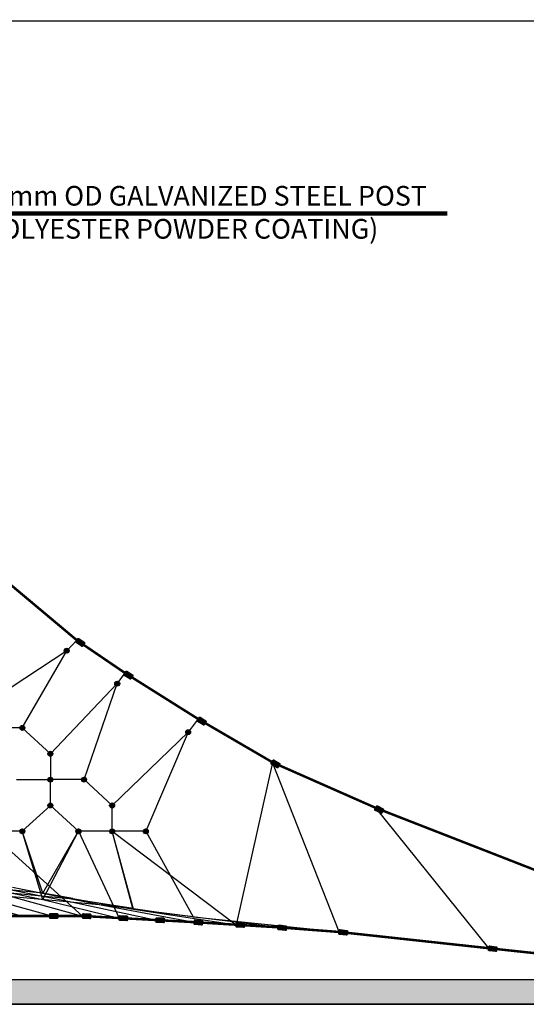
# Model space of a CAD drawing. Extents: x 0 to 67280, y 0 to 47520.
# Drawn here: x 50229 to 56405, y 9995 to 22010 of the extents above; entities that cross this region are included whole.
import ezdxf

# ---------------------------------------------------------------- set-up
doc = ezdxf.new("R2010")
doc.units = 0
doc.header["$MEASUREMENT"] = 0
doc.layers.get('0').update_dxf_attribs({"linetype": 'CONTINUOUS'})
doc.layers.get('DEFPOINTS').update_dxf_attribs({"linetype": 'CONTINUOUS'})
doc.layers.add('DIM', color=8, linetype='CONTINUOUS')
doc.layers.add('TEXT', color=8, linetype='CONTINUOUS')
doc.styles.get("Standard").update_dxf_attribs({"font": 'TIMES.TTF'})
doc.styles.add('style1', font='ARIAL.TTF')
doc.dimstyles.get("Standard").update_dxf_attribs({"dimtxt": 0.18, "dimasz": 0.18, "dimexe": 0.18, "dimexo": 0.0625, "dimgap": 0.09, "dimtad": 0, "dimtih": 1, "dimtoh": 1, "dimdec": 4, "dimzin": 0, "dimdsep": 46, "dimtxsty": 'Standard', "dimcen": 0.09, "dimadec": 0, "dimazin": 0, "dimtfac": 1, "dimtdec": 4, "dimtofl": 0, "dimtmove": 0, "dimatfit": 3, "dimfxl": 0, "dimtolj": 1, "dimtzin": 0, "dimarcsym": 0})

# ---------------------------------------------------------------- blocks, each defined once
blk = doc.blocks.new('*D35')
at = {"layer": 'DEFPOINTS', "color": 0, "transparency": 16777216}
for p in [(46921, 21995), (63039, 10295), (63494, 10295)]:
    blk.add_point(p, dxfattribs=at)
at = {"layer": 'TEXT', "lineweight": -2, "transparency": 16777216}
for p, q in [((46971, 21995), (63594, 21995)), ((63089, 10295), (63594, 10295))]:
    blk.add_line(p, q, dxfattribs=at)
at = {"layer": 'TEXT', "transparency": 16777216}
blk.add_line((63494, 21675), (63494, 10615), dxfattribs=at)
for points in [[(63441, 21675), (63547, 21675), (63494, 21995)], [(63441, 10615), (63547, 10615), (63494, 10295)]]:
    blk.add_solid(points, dxfattribs=at)
at = {"layer": 'TEXT', "transparency": 16777216, "insert": (63239, 16145), "char_height": 320, "attachment_point": 5, "rotation": 90, "style": 'style1'}
blk.add_mtext('\\A1;11700 [38\'-5"]', dxfattribs=at)

msp = doc.modelspace()

# ---------------------------------------------------------------- hatches: boundary and pattern name
h = msp.add_hatch(color=256)
edge = h.paths.add_edge_path()
edge.add_line((50981.3, 14363.3), (50915.2, 14408.4))
edge.add_arc((50920.8, 14416.6), 10, 145.73309, 235.73309, ccw=False)
edge.add_line((50912.6, 14422.3), (50935.1, 14455.3))
edge.add_arc((50943.4, 14449.7), 10, 55.73309, 145.73309, ccw=False)
edge.add_line((50949, 14457.9), (51015.1, 14412.9))
edge.add_arc((51009.5, 14404.6), 10, -34.26691, 55.73309, ccw=False)
edge.add_line((51017.7, 14399), (50995.2, 14365.9))
edge.add_arc((50986.9, 14371.6), 10, 235.73309, 325.73309, ccw=False)
h = msp.add_hatch(color=256)
edge = h.paths.add_edge_path()
edge.add_arc((50801.7, 14309.5), 30, 0, 360)
h = msp.add_hatch(color=256)
edge = h.paths.add_edge_path()
edge.add_ellipse((50801.7, 14309.5), major_axis=(0, 25), ratio=0.8461538, start_angle=0, end_angle=360, ccw=False)
h = msp.add_hatch(color=256)
edge = h.paths.add_edge_path()
edge.add_line((51570.9, 13965.6), (51503.2, 14008.2))
edge.add_arc((51508.6, 14016.7), 10, 147.8157, 237.8157, ccw=False)
edge.add_line((51500.1, 14022), (51521.4, 14055.8))
edge.add_arc((51529.9, 14050.5), 10, 57.8157, 147.8157, ccw=False)
edge.add_line((51535.2, 14059), (51602.9, 14016.4))
edge.add_arc((51597.6, 14007.9), 10, -32.1843, 57.8157, ccw=False)
edge.add_line((51606, 14002.6), (51584.7, 13968.7))
edge.add_arc((51576.3, 13974), 10, 237.8157, 327.8157, ccw=False)
h = msp.add_hatch(color=256)
edge = h.paths.add_edge_path()
edge.add_arc((51417.7, 13908.3), 30, 0, 360)
h = msp.add_hatch(color=256)
edge = h.paths.add_edge_path()
edge.add_ellipse((51417.7, 13908.3), major_axis=(0, 25), ratio=0.8461538, start_angle=0, end_angle=360, ccw=False)
h = msp.add_hatch(color=256)
edge = h.paths.add_edge_path()
edge.add_line((52464.8, 13404.4), (52396.5, 13446.1))
edge.add_arc((52401.8, 13454.7), 10, 148.55781, 238.55781, ccw=False)
edge.add_line((52393.2, 13459.9), (52414.1, 13494))
edge.add_arc((52422.6, 13488.8), 10, 58.55781, 148.55781, ccw=False)
edge.add_line((52427.8, 13497.3), (52496.1, 13455.6))
edge.add_arc((52490.9, 13447.1), 10, -31.44219, 58.55781, ccw=False)
edge.add_line((52499.4, 13441.9), (52478.5, 13407.7))
edge.add_arc((52470, 13412.9), 10, 238.55781, 328.55781, ccw=False)
h = msp.add_hatch(color=256)
edge = h.paths.add_edge_path()
edge.add_arc((50260.1, 13367.6), 30, 0, 360)
h = msp.add_hatch(color=256)
edge = h.paths.add_edge_path()
edge.add_ellipse((50260.1, 13367.6), major_axis=(0, 25), ratio=0.8461538, start_angle=0, end_angle=360, ccw=False)
h = msp.add_hatch(color=256)
edge = h.paths.add_edge_path()
edge.add_arc((52282.7, 13315.8), 30, 0, 360)
h = msp.add_hatch(color=256)
edge = h.paths.add_edge_path()
edge.add_ellipse((52282.7, 13315.8), major_axis=(0, 25), ratio=0.8461538, start_angle=0, end_angle=360, ccw=False)
h = msp.add_hatch(color=256)
edge = h.paths.add_edge_path()
edge.add_arc((50602.1, 13052.3), 30, 0, 360)
h = msp.add_hatch(color=256)
edge = h.paths.add_edge_path()
edge.add_ellipse((50602.1, 13052.3), major_axis=(0, 25), ratio=0.8461538, start_angle=0, end_angle=360, ccw=False)
h = msp.add_hatch(color=256)
edge = h.paths.add_edge_path()
edge.add_line((53366.7, 12882.2), (53298.3, 12923.8))
edge.add_arc((53303.5, 12932.3), 10, 148.66242, 238.66242, ccw=False)
edge.add_line((53295, 12937.5), (53315.8, 12971.7))
edge.add_arc((53324.3, 12966.5), 10, 58.66242, 148.66242, ccw=False)
edge.add_line((53329.5, 12975), (53397.9, 12933.4))
edge.add_arc((53392.7, 12924.9), 10, -31.33758, 58.66242, ccw=False)
edge.add_line((53401.2, 12919.7), (53380.4, 12885.5))
edge.add_arc((53371.9, 12890.7), 10, 238.66242, 328.66242, ccw=False)
h = msp.add_hatch(color=256)
edge = h.paths.add_edge_path()
edge.add_arc((50602.1, 12737), 30, 0, 360)
h = msp.add_hatch(color=256)
edge = h.paths.add_edge_path()
edge.add_ellipse((50602.1, 12737), major_axis=(0, 25), ratio=0.8461538, start_angle=0, end_angle=360, ccw=False)
h = msp.add_hatch(color=256)
edge = h.paths.add_edge_path()
edge.add_arc((51012.7, 12737), 30, 0, 360)
h = msp.add_hatch(color=256)
edge = h.paths.add_edge_path()
edge.add_ellipse((51012.7, 12737), major_axis=(0, 25), ratio=0.8461538, start_angle=0, end_angle=360, ccw=False)
h = msp.add_hatch(color=256)
edge = h.paths.add_edge_path()
edge.add_arc((50602.1, 12421.6), 30, 0, 360)
h = msp.add_hatch(color=256)
edge = h.paths.add_edge_path()
edge.add_ellipse((50602.1, 12421.6), major_axis=(0, 25), ratio=0.8461538, start_angle=0, end_angle=360, ccw=False)
h = msp.add_hatch(color=256)
edge = h.paths.add_edge_path()
edge.add_arc((51354.8, 12421.6), 30, 0, 360)
h = msp.add_hatch(color=256)
edge = h.paths.add_edge_path()
edge.add_ellipse((51354.8, 12421.6), major_axis=(0, 25), ratio=0.8461538, start_angle=0, end_angle=360, ccw=False)
h = msp.add_hatch(color=256)
edge = h.paths.add_edge_path()
edge.add_line((54633.7, 12325.8), (54562.2, 12361.6))
edge.add_arc((54566.6, 12370.5), 10, 153.43007, 243.43007, ccw=False)
edge.add_line((54557.7, 12375), (54575.6, 12410.7))
edge.add_arc((54584.5, 12406.3), 10, 63.43007, 153.43007, ccw=False)
edge.add_line((54589, 12415.2), (54660.6, 12379.4))
edge.add_arc((54656.1, 12370.5), 10, -26.56993, 63.43007, ccw=False)
edge.add_line((54665, 12366), (54647.1, 12330.2))
edge.add_arc((54638.2, 12334.7), 10, 243.43007, 333.43007, ccw=False)
h = msp.add_hatch(color=256)
edge = h.paths.add_edge_path()
edge.add_arc((50260.1, 12106.3), 30, 0, 360)
h = msp.add_hatch(color=256)
edge = h.paths.add_edge_path()
edge.add_arc((50944.1, 12106.3), 30, 0, 360)
h = msp.add_hatch(color=256)
edge = h.paths.add_edge_path()
edge.add_arc((51354.8, 12106.3), 30, 0, 360)
h = msp.add_hatch(color=256)
edge = h.paths.add_edge_path()
edge.add_arc((51765.4, 12106.3), 30, 0, 360)
h = msp.add_hatch(color=256)
edge = h.paths.add_edge_path()
edge.add_ellipse((50260.1, 12106.3), major_axis=(0, 25), ratio=0.8461538, start_angle=0, end_angle=360, ccw=False)
h = msp.add_hatch(color=256)
edge = h.paths.add_edge_path()
edge.add_ellipse((50944.1, 12106.3), major_axis=(0, 25), ratio=0.8461538, start_angle=0, end_angle=360, ccw=False)
h = msp.add_hatch(color=256)
edge = h.paths.add_edge_path()
edge.add_ellipse((51354.8, 12106.3), major_axis=(0, 25), ratio=0.8461538, start_angle=0, end_angle=360, ccw=False)
h = msp.add_hatch(color=256)
edge = h.paths.add_edge_path()
edge.add_ellipse((51765.4, 12106.3), major_axis=(0, 25), ratio=0.8461538, start_angle=0, end_angle=360, ccw=False)
h = msp.add_hatch(color=256)
edge = h.paths.add_edge_path()
edge.add_line((50684.1, 11042.5), (50604.1, 11042.5))
edge.add_arc((50604.1, 11052.5), 10, 180, 270, ccw=False)
edge.add_line((50594.1, 11052.5), (50594.1, 11092.5))
edge.add_arc((50604.1, 11092.5), 10, 90, 180, ccw=False)
edge.add_line((50604.1, 11102.5), (50684.1, 11102.5))
edge.add_arc((50684.1, 11092.5), 10, 0, 90, ccw=False)
edge.add_line((50694.1, 11092.5), (50694.1, 11052.5))
edge.add_arc((50684.1, 11052.5), 10, -90, 0, ccw=False)
h = msp.add_hatch(color=256)
edge = h.paths.add_edge_path()
edge.add_line((51082.9, 11037.6), (51003, 11042))
edge.add_arc((51003.6, 11052), 10, 176.84829, 266.84829, ccw=False)
edge.add_line((50993.6, 11052.5), (50995.8, 11092.4))
edge.add_arc((51005.8, 11091.9), 10, 86.84829, 176.84829, ccw=False)
edge.add_line((51006.3, 11101.9), (51086.2, 11097.5))
edge.add_arc((51085.7, 11087.5), 10, -3.15171, 86.84829, ccw=False)
edge.add_line((51095.7, 11086.9), (51093.5, 11047))
edge.add_arc((51083.5, 11047.6), 10, 266.84829, 356.84829, ccw=False)
h = msp.add_hatch(color=256)
edge = h.paths.add_edge_path()
edge.add_line((51530.6, 11012.9), (51450.8, 11017.3))
edge.add_arc((51451.3, 11027.3), 10, 176.84829, 266.84829, ccw=False)
edge.add_line((51441.3, 11027.8), (51443.5, 11067.8))
edge.add_arc((51453.5, 11067.2), 10, 86.84829, 176.84829, ccw=False)
edge.add_line((51454.1, 11077.2), (51533.9, 11072.8))
edge.add_arc((51533.4, 11062.8), 10, -3.15171, 86.84829, ccw=False)
edge.add_line((51543.4, 11062.3), (51541.2, 11022.4))
edge.add_arc((51531.2, 11022.9), 10, 266.84829, 356.84829, ccw=False)
h = msp.add_hatch(color=256)
edge = h.paths.add_edge_path()
edge.add_line((51979.9, 10988.2), (51899.9, 10991.9))
edge.add_arc((51900.4, 11001.9), 10, 177.37351, 267.37351, ccw=False)
edge.add_line((51890.4, 11002.4), (51892.2, 11042.3))
edge.add_arc((51902.2, 11041.9), 10, 87.37351, 177.37351, ccw=False)
edge.add_line((51902.7, 11051.9), (51982.6, 11048.2))
edge.add_arc((51982.2, 11038.2), 10, -2.62649, 87.37351, ccw=False)
edge.add_line((51992.1, 11037.7), (51990.3, 10997.8))
edge.add_arc((51980.3, 10998.2), 10, 267.37351, 357.37351, ccw=False)
h = msp.add_hatch(color=256)
edge = h.paths.add_edge_path()
edge.add_line((52444.4, 10962), (52364.6, 10966.9))
edge.add_arc((52365.2, 10976.9), 10, 176.46933, 266.46933, ccw=False)
edge.add_line((52355.2, 10977.5), (52357.7, 11017.5))
edge.add_arc((52367.6, 11016.8), 10, 86.46933, 176.46933, ccw=False)
edge.add_line((52368.3, 11026.8), (52448.1, 11021.9))
edge.add_arc((52447.5, 11011.9), 10, -3.53067, 86.46933, ccw=False)
edge.add_line((52457.5, 11011.3), (52455, 10971.4))
edge.add_arc((52445, 10972), 10, 266.46933, 356.46933, ccw=False)
h = msp.add_hatch(color=256)
edge = h.paths.add_edge_path()
edge.add_line((52956, 10930.4), (52876.2, 10935.4))
edge.add_arc((52876.8, 10945.4), 10, 176.44773, 266.44773, ccw=False)
edge.add_line((52866.8, 10946), (52869.3, 10985.9))
edge.add_arc((52879.3, 10985.3), 10, 86.44773, 176.44773, ccw=False)
edge.add_line((52879.9, 10995.3), (52959.8, 10990.3))
edge.add_arc((52959.1, 10980.3), 10, -3.55227, 86.44773, ccw=False)
edge.add_line((52969.1, 10979.7), (52966.6, 10939.8))
edge.add_arc((52956.7, 10940.4), 10, 266.44773, 356.44773, ccw=False)
h = msp.add_hatch(color=256)
edge = h.paths.add_edge_path()
edge.add_line((53465.2, 10893.9), (53385.8, 10903.4))
edge.add_arc((53387, 10913.3), 10, 173.19312, 263.19312, ccw=False)
edge.add_line((53377.1, 10914.5), (53381.8, 10954.2))
edge.add_arc((53391.7, 10953), 10, 83.19312, 173.19312, ccw=False)
edge.add_line((53392.9, 10963), (53472.4, 10953.5))
edge.add_arc((53471.2, 10943.6), 10, -6.80688, 83.19312, ccw=False)
edge.add_line((53481.1, 10942.4), (53476.4, 10902.7))
edge.add_arc((53466.4, 10903.8), 10, 263.19312, 353.19312, ccw=False)
h = msp.add_hatch(color=256)
edge = h.paths.add_edge_path()
edge.add_line((54207.9, 10837.2), (54128.5, 10846.7))
edge.add_arc((54129.7, 10856.7), 10, 173.19312, 263.19312, ccw=False)
edge.add_line((54119.8, 10857.8), (54124.5, 10897.6))
edge.add_arc((54134.4, 10896.4), 10, 83.19312, 173.19312, ccw=False)
edge.add_line((54135.6, 10906.3), (54215.1, 10896.8))
edge.add_arc((54213.9, 10886.9), 10, -6.80688, 83.19312, ccw=False)
edge.add_line((54223.8, 10885.7), (54219.1, 10846))
edge.add_arc((54209.1, 10847.2), 10, 263.19312, 353.19312, ccw=False)
h = msp.add_hatch(color=256)
edge = h.paths.add_edge_path()
edge.add_line((56030.5, 10637.8), (55951.2, 10648.6))
edge.add_arc((55952.6, 10658.5), 10, 172.28206, 262.28206, ccw=False)
edge.add_line((55942.7, 10659.8), (55948, 10699.5))
edge.add_arc((55957.9, 10698.1), 10, 82.28206, 172.28206, ccw=False)
edge.add_line((55959.3, 10708), (56038.6, 10697.3))
edge.add_arc((56037.2, 10687.4), 10, -7.71794, 82.28206, ccw=False)
edge.add_line((56047.1, 10686), (56041.7, 10646.4))
edge.add_arc((56031.8, 10647.7), 10, 262.28206, 352.28206, ccw=False)
h = msp.add_hatch()
h.set_pattern_fill('AR-SAND', color=256, scale=120, style=0)
h.set_pattern_definition([(37.5, (-54971.97, 47033.95), (-7.5592, 231.21885), [0, -182.4, 0, -204, 0, -195]), (7.5, (-54971.97, 47033.95), (212.3732, 338.6575), [0, -98.4, 0, -164.4, 0, -63]), (327.5, (-55119.57, 47033.95), (373.69702, 0.6791), [0, -60, 0, -216, 0, -282]), (317.5, (-55119.57, 47033.95), (360.7352, 105.3211), [0, -30, 0, -141.6, 0, -162])])
h.paths.add_polyline_path([(30638.6, 9994.9), (63038.6, 9994.9), (63038.6, 10294.9), (30638.6, 10294.9)])

# ---------------------------------------------------------------- linework, layer by layer
at = {"color": 1}
for p, q in [((50923.8, 14438.8), (50801.7, 14309.5)), ((50801.7, 14309.5), (49849.4, 13683)), ((50260.1, 13367.6), (50801.7, 14309.5)), ((51510.7, 14038.9), (51417.7, 13908.3)), ((50602.1, 13052.3), (51417.7, 13908.3)), ((51012.7, 12737), (51417.7, 13908.3)), ((52403.7, 13477), (52282.7, 13315.8)), ((50260.1, 13367.6), (49849.4, 13367.6)), ((50602.1, 13052.3), (50260.1, 13367.6)), ((51354.8, 12421.6), (52282.7, 13315.8)), ((52282.7, 13315.8), (51765.4, 12106.3)), ((50602.1, 13052.3), (50602.1, 12737)), ((53312.3, 12946.8), (52866.3, 10966)), ((54122.1, 10877.7), (53312.3, 12946.8)), ((50191.4, 12737), (50602.1, 12737)), ((51012.7, 12737), (50602.1, 12737)), ((50602.1, 12421.6), (50602.1, 12737)), ((51354.8, 12421.6), (51012.7, 12737)), ((50602.1, 12421.6), (50260.1, 12106.3)), ((50944.1, 12106.3), (50602.1, 12421.6)), ((51354.8, 12106.3), (51354.8, 12421.6)), ((54566.6, 12392.9), (55945.3, 10679.6)), ((49849.4, 12106.3), (50994.7, 11072.5)), ((50260.1, 12106.3), (49849.4, 12106.3)), ((50509.3, 11350.6), (50260.1, 12106.3)), ((50509.3, 11272.2), (50260.1, 12106.3)), ((50509.3, 11350.6), (50944.1, 12106.3)), ((50509.3, 11272.2), (50944.1, 12106.3)), ((51354.8, 12106.3), (50944.1, 12106.3)), ((50944.1, 12106.3), (51442.4, 11047.8)), ((51354.8, 12106.3), (52866.3, 10966)), ((51765.4, 12106.3), (51354.8, 12106.3)), ((51608.1, 11165.5), (51354.8, 12106.3)), ((51614.8, 11156.7), (51354.8, 12106.3)), ((51765.4, 12106.3), (52344.6, 11062.5)), ((51610.4, 11156.7), (51608.1, 11165.5)), ((52344.6, 11062.5), (51638, 11153.2)), ((52344.6, 11062.5), (54122.1, 10877.7)), ((51902.5, 11022.5), (51899.5, 11023.1))]:
    msp.add_line(p, q, dxfattribs=at)
for p, q in [((63038.6, 10294.9), (30638.6, 10294.9)), ((63038.6, 9994.9), (30638.6, 9994.9)), ((31970.7, 9994.9), (61706.5, 9994.9))]:
    msp.add_line(p, q)
at = {"color": 1, "const_width": 30}
for points in [[(60096.9, 10233.5), (54566.6, 12392.9), (53312.3, 12946.8), (52403.7, 13477), (51510.7, 14038.9), (50923.8, 14438.8), (50032.2, 15187), (49569.7, 15679.2), (48722.7, 16752.5), (48263.7, 17526), (47894.8, 18284.6), (47600.1, 19197.6), (47352.3, 20119.1), (46921.2, 21994.9)], [(55945.3, 10679.6), (54122.1, 10877.7), (53379.4, 10934.4), (52867.9, 10965.9), (52356.4, 10997.5), (50994.7, 11072.5), (49893.5, 11072.5), (49052.8, 10997.5), (48829.7, 10965.9), (48607.3, 10934.3), (48385, 10902.8), (47828.6, 10749.6), (46838.6, 10294.9)], [(55945.3, 10679.6), (60096.9, 10233.5)]]:
    msp.add_lwpolyline(points, dxfattribs=at)
for points in [[(50981.3, 14363.3), (50915.2, 14408.4, -0.4142136), (50912.6, 14422.3), (50935.1, 14455.3, -0.4142136), (50949, 14457.9), (51015.1, 14412.9, -0.4142136), (51017.7, 14399), (50995.2, 14365.9, -0.4142136)], [(51570.9, 13965.6), (51503.2, 14008.2, -0.4142136), (51500.1, 14022), (51521.4, 14055.8, -0.4142136), (51535.2, 14059), (51602.9, 14016.4, -0.4142136), (51606, 14002.6), (51584.7, 13968.7, -0.4142136)], [(52464.8, 13404.4), (52396.5, 13446.1, -0.4142136), (52393.2, 13459.9), (52414.1, 13494, -0.4142136), (52427.8, 13497.3), (52496.1, 13455.6, -0.4142136), (52499.4, 13441.9), (52478.5, 13407.7, -0.4142136)], [(53366.7, 12882.2), (53298.3, 12923.8, -0.4142136), (53295, 12937.5), (53315.8, 12971.7, -0.4142136), (53329.5, 12975), (53397.9, 12933.4, -0.4142136), (53401.2, 12919.7), (53380.4, 12885.5, -0.4142136)], [(54633.7, 12325.8), (54562.2, 12361.6, -0.4142136), (54557.7, 12375), (54575.6, 12410.7, -0.4142136), (54589, 12415.2), (54660.6, 12379.4, -0.4142136), (54665, 12366), (54647.1, 12330.2, -0.4142136)], [(50684.1, 11042.5), (50604.1, 11042.5, -0.4142136), (50594.1, 11052.5), (50594.1, 11092.5, -0.4142136), (50604.1, 11102.5), (50684.1, 11102.5, -0.4142136), (50694.1, 11092.5), (50694.1, 11052.5, -0.4142136)], [(51082.9, 11037.6), (51003, 11042, -0.4142136), (50993.6, 11052.5), (50995.8, 11092.4, -0.4142136), (51006.3, 11101.9), (51086.2, 11097.5, -0.4142136), (51095.7, 11086.9), (51093.5, 11047, -0.4142136)], [(51530.6, 11012.9), (51450.8, 11017.3, -0.4142136), (51441.3, 11027.8), (51443.5, 11067.8, -0.4142136), (51454.1, 11077.2), (51533.9, 11072.8, -0.4142136), (51543.4, 11062.3), (51541.2, 11022.4, -0.4142136)], [(51979.9, 10988.2), (51899.9, 10991.9, -0.4142136), (51890.4, 11002.4), (51892.2, 11042.3, -0.4142136), (51902.7, 11051.9), (51982.6, 11048.2, -0.4142136), (51992.1, 11037.7), (51990.3, 10997.8, -0.4142136)], [(52444.4, 10962), (52364.6, 10966.9, -0.4142136), (52355.2, 10977.5), (52357.7, 11017.5, -0.4142136), (52368.3, 11026.8), (52448.1, 11021.9, -0.4142136), (52457.5, 11011.3), (52455, 10971.4, -0.4142136)], [(52956, 10930.4), (52876.2, 10935.4, -0.4142136), (52866.8, 10946), (52869.3, 10985.9, -0.4142136), (52879.9, 10995.3), (52959.8, 10990.3, -0.4142136), (52969.1, 10979.7), (52966.6, 10939.8, -0.4142136)], [(53465.2, 10893.9), (53385.8, 10903.4, -0.4142136), (53377.1, 10914.5), (53381.8, 10954.2, -0.4142136), (53392.9, 10963), (53472.4, 10953.5, -0.4142136), (53481.1, 10942.4), (53476.4, 10902.7, -0.4142136)], [(54207.9, 10837.2), (54128.5, 10846.7, -0.4142136), (54119.8, 10857.8), (54124.5, 10897.6, -0.4142136), (54135.6, 10906.3), (54215.1, 10896.8, -0.4142136), (54223.8, 10885.7), (54219.1, 10846, -0.4142136)], [(56030.5, 10637.8), (55951.2, 10648.6, -0.4142136), (55942.7, 10659.8), (55948, 10699.5, -0.4142136), (55959.3, 10708), (56038.6, 10697.3, -0.4142136), (56047.1, 10686), (56041.7, 10646.4, -0.4142136)]]:
    msp.add_lwpolyline(points, format="xyb", close=True)
at = {"color": 1}
for points in [[(47205.7, 11774.3), (49408.1, 11306.4), (50260.6, 11072.5)], [(47572.7, 11774.3), (49775.1, 11306.4), (50631.5, 11072.5)], [(47939.8, 11774.3), (50142.2, 11306.4), (50994.7, 11072.5)], [(48673.9, 11631.4), (49408.1, 11501.6), (50509.3, 11272.2), (51442.4, 11047.8)], [(50876.3, 11286), (50509.3, 11350.6), (49408.1, 11462.4), (48306.9, 11462.4), (47205.7, 11350.6), (46100.1, 11156.7), (44847.5, 10965.9)], [(49408.1, 11514.6), (49775.1, 11462.8), (50876.3, 11240), (51899.4, 11022.7)], [(50142.2, 11424), (51243.4, 11203.8), (52356.4, 10997.5)], [(51610.4, 11165.1), (50876.3, 11276.1), (49775.1, 11384.4), (48673.9, 11384.4), (47572.7, 11276.1), (46471.5, 11109.6), (45069.6, 10934.3)], [(51614.7, 11156.2), (51243.4, 11203.8), (50142.2, 11306.4), (49041, 11306.4), (47939.8, 11203.8), (46838.6, 11062.5), (45292.2, 10902.8)], [(50876.3, 11286.2), (51614.8, 11156.7), (52866.3, 10966)], [(51610.4, 11165.1), (51977.5, 11109.6), (53379.4, 10934.3)]]:
    msp.add_lwpolyline(points, dxfattribs=at)
for centre in [(50801.7, 14309.5), (51417.7, 13908.3), (50260.1, 13367.6), (52282.7, 13315.8), (50602.1, 13052.3), (50602.1, 12737), (51012.7, 12737), (50602.1, 12421.6), (51354.8, 12421.6), (50260.1, 12106.3), (50944.1, 12106.3), (51354.8, 12106.3), (51765.4, 12106.3)]:
    msp.add_circle(centre, 30)
at = {"extrusion": (0, 0, -1)}
for centre in [(50801.7, 14309.5), (51417.7, 13908.3), (50260.1, 13367.6), (52282.7, 13315.8), (50602.1, 13052.3), (50602.1, 12737), (51012.7, 12737), (50602.1, 12421.6), (51354.8, 12421.6), (50260.1, 12106.3), (50944.1, 12106.3), (51354.8, 12106.3), (51765.4, 12106.3)]:
    msp.add_ellipse(centre, major_axis=(0, 25), ratio=0.8461538, dxfattribs=at)

# ---------------------------------------------------------------- texts
at = {"layer": 'TEXT', "style": 'style1'}
for s, p in [('165.2mm OD GALVANIZED STEEL POST', (49273.4, 19741.2)), ('(UV POLYESTER POWDER COATING)', (49178.6, 19337.9))]:
    msp.add_text(s, height=240, dxfattribs=at).set_placement(p)

# ---------------------------------------------------------------- dimensions: what is measured, and where the dimension line sits
at = {"layer": 'TEXT'}
dim = msp.add_linear_dim(base=(63493.8, 10294.9), p1=(46921.2, 21994.9), p2=(63038.6, 10294.9), angle=90, dimstyle='Standard', override={"dimscale": 80, "dimtxt": 4, "dimasz": 4, "dimexe": 1.25, "dimexo": 0.625, "dimgap": 0.625, "dimtad": 1, "dimtih": 0, "dimtoh": 0, "dimdec": 0, "dimzin": 8, "dimtxsty": 'style1', "dimcen": 2.5, "dimclrd": 256, "dimclre": 256, "dimclrt": 256, "dimtdec": 0, "dimtix": 1, "dimtofl": 1, "dimtmove": 1, "dimlwd": 65535}, dxfattribs=at)
dim.commit()
dim.dimension.update_dxf_attribs({"geometry": '*D35', "text_midpoint": (63238.8, 16144.9)})

# ---------------------------------------------------------------- leaders
at = {"layer": 'DIM'}
msp.add_leader([(46911.2, 17943.1), (49163.6, 19645.8), (55438.3, 19645.8)], dimstyle='Standard', override={"dimscale": 80, "dimtxt": 3, "dimasz": 4, "dimexe": 1.25, "dimexo": 0.625, "dimgap": 0.625, "dimtad": 1, "dimtih": 0, "dimtoh": 0, "dimdec": 0, "dimzin": 8, "dimtxsty": 'style1', "dimcen": 2.5, "dimclrd": 256, "dimclre": 256, "dimclrt": 2, "dimtdec": 0, "dimtix": 1, "dimtofl": 1, "dimtmove": 1, "dimlwd": 65535}, dxfattribs=at)

doc.saveas('drawing.dxf')
